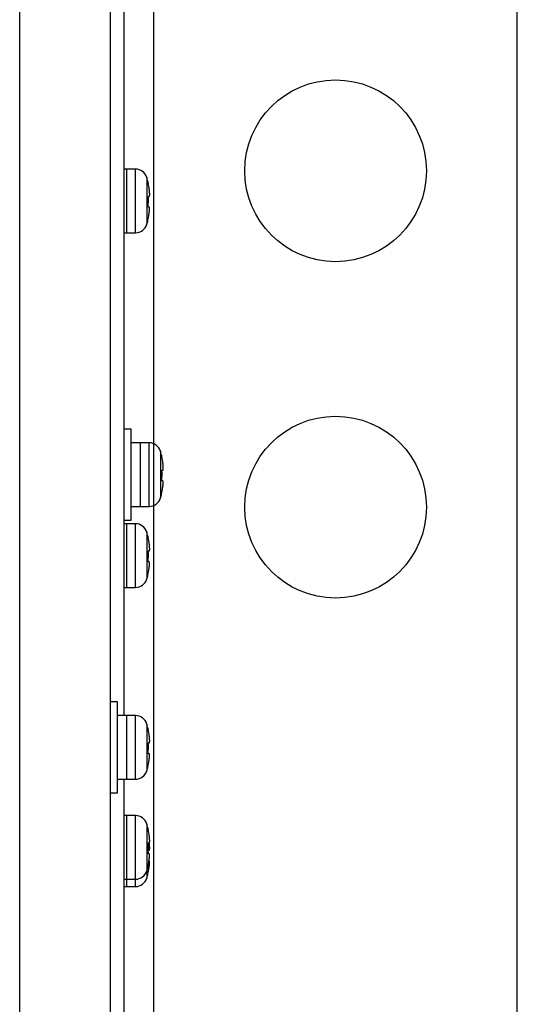
# Model space of a CAD drawing. Units: millimetres. Extents: x 131 to 268, y 131 to 245.
# Drawn here: x 236 to 237, y 192 to 194 of the extents above; entities that cross this region are included whole.
import ezdxf

# ---------------------------------------------------------------- set-up
doc = ezdxf.new("R2010")
doc.units = ezdxf.units.MM
doc.header["$LTSCALE"] = 0.5
doc.layers.add('GAIKEI', color=7, linetype='Continuous')

msp = doc.modelspace()

# ---------------------------------------------------------------- linework, layer by layer
at = {"layer": 'GAIKEI', "color": 7}
for p, q in [((236.3292028, 187.603445), (236.3292028, 220.5975502)), ((237.3288061, 191.2901453), (237.3288061, 211.4050433))]:
    msp.add_line(p, q, dxfattribs=at)
at = {"layer": 'GAIKEI', "color": 1}
for p, q in [((236.2092028, 217.6201707), (236.2092028, 188.5360385)), ((235.9601541, 188.557766), (235.9601541, 199.2781575)), ((236.2786783, 193.9181575), (236.2467023, 193.9181575)), ((236.2542028, 193.9181575), (236.2542028, 193.7431575)), ((236.2786783, 193.7431575), (236.2786783, 193.9181575)), ((236.3098236, 193.8949432), (236.3098236, 193.7663717)), ((236.3141318, 193.8781575), (236.3137763, 193.8781575)), ((236.3137763, 193.8431575), (236.3164921, 193.8431575)), ((236.3161543, 193.8131575), (236.3134343, 193.8131575)), ((236.3126348, 193.7781575), (236.3129921, 193.7781575)), ((236.2467023, 193.7431575), (236.2786783, 193.7431575)), ((236.2667028, 193.2031575), (236.2467028, 193.2031575)), ((236.2667028, 192.9531575), (236.2667028, 193.2031575)), ((236.3161783, 193.1656575), (236.2667028, 193.1656575)), ((236.2917028, 193.1656575), (236.2917028, 192.9906575)), ((236.3161783, 192.9906575), (236.3161783, 193.1656575)), ((236.3473236, 193.1424432), (236.3473236, 193.0138717)), ((236.3516318, 193.1256575), (236.3512763, 193.1256575)), ((236.3512763, 193.0906575), (236.3539921, 193.0906575)), ((236.3536543, 193.0606575), (236.3509343, 193.0606575)), ((236.3501348, 193.0256575), (236.3504921, 193.0256575)), ((236.2667028, 192.9906575), (236.3161783, 192.9906575)), ((236.2467028, 192.9531575), (236.2667028, 192.9531575)), ((236.2786783, 192.9431575), (236.2467023, 192.9431575)), ((236.2542028, 192.9431575), (236.2542028, 192.7681575)), ((236.2786783, 192.7681575), (236.2786783, 192.9431575)), ((236.3098236, 192.9199432), (236.3098236, 192.7913717)), ((236.3141318, 192.9031575), (236.3137763, 192.9031575)), ((236.3137763, 192.8681575), (236.3164921, 192.8681575)), ((236.3161543, 192.8381575), (236.3134343, 192.8381575)), ((236.3126348, 192.8031575), (236.3129921, 192.8031575)), ((236.2467023, 192.7681575), (236.2786783, 192.7681575)), ((236.2292028, 192.4531575), (236.2092028, 192.4531575)), ((236.2292028, 192.2031575), (236.2292028, 192.4531575)), ((236.2786783, 192.4156575), (236.2292028, 192.4156575)), ((236.2542028, 192.4156575), (236.2542028, 192.2406575)), ((236.2786783, 192.2406575), (236.2786783, 192.4156575)), ((236.3098236, 192.3924432), (236.3098236, 192.2638717)), ((236.3141318, 192.3756575), (236.3137763, 192.3756575)), ((236.3137763, 192.3406575), (236.3164921, 192.3406575)), ((236.3161543, 192.3106575), (236.3134343, 192.3106575)), ((236.3126348, 192.2756575), (236.3129921, 192.2756575)), ((236.2292028, 192.2406575), (236.2786783, 192.2406575)), ((236.2092028, 192.2031575), (236.2292028, 192.2031575)), ((236.2786783, 192.1406575), (236.2467023, 192.1406575)), ((236.2542028, 192.1406575), (236.2542028, 191.9656575)), ((236.2786783, 191.9456575), (236.2786783, 192.1406575)), ((236.3098236, 192.1174432), (236.3098236, 191.9888717)), ((236.3141318, 192.1006575), (236.3137763, 192.1006575)), ((236.3137763, 192.0656575), (236.3164921, 192.0656575)), ((236.3161543, 192.0356575), (236.3134343, 192.0356575)), ((236.3140038, 192.0456575), (236.3164921, 192.0456575)), ((236.3126348, 192.0006575), (236.3129921, 192.0006575)), ((236.3098236, 191.988871), (236.3098236, 191.9688717)), ((236.3126348, 191.9806575), (236.3129921, 191.9806575)), ((236.2467023, 191.9656575), (236.2786783, 191.9656575)), ((236.2467023, 191.9456575), (236.2786783, 191.9456575)), ((236.2542028, 191.9656555), (236.2542028, 191.9456575))]:
    msp.add_line(p, q, dxfattribs=at)
at = {"layer": 'GAIKEI'}
for p, q in [((236.2467028, 194.6784535), (236.2467028, 192.4158237)), ((236.2467028, 192.2407505), (236.2467028, 191.5285645))]:
    msp.add_line(p, q, dxfattribs=at)
at = {"layer": 'GAIKEI', "color": 1}
for points in [[(236.316492, 193.8431575), (236.316568, 193.8431646), (236.316642, 193.8431859), (236.3167139, 193.8432212), (236.3167838, 193.8432706), (236.3168515, 193.8433339), (236.3169169, 193.8434111), (236.3169801, 193.8435021), (236.3170408, 193.8436068), (236.3170991, 193.8437252), (236.3171549, 193.8438572), (236.3172082, 193.8440026), (236.3172587, 193.8441615), (236.3173066, 193.8443339), (236.3173518, 193.8445201), (236.3173945, 193.84472), (236.3174345, 193.8449334), (236.3174718, 193.8451599), (236.3175064, 193.8453994), (236.3175383, 193.8456515), (236.3175674, 193.845916), (236.3175937, 193.8461926), (236.3176171, 193.8464811), (236.3176377, 193.8467811), (236.3176553, 193.8470924), (236.31767, 193.8474148), (236.3176817, 193.8477484), (236.3176905, 193.8480939), (236.3176963, 193.8484507), (236.3176992, 193.8488185), (236.3176992, 193.8491968), (236.3176963, 193.8495851), (236.3176905, 193.8499831), (236.3176818, 193.8503903), (236.3176702, 193.8508062), (236.3176557, 193.8512305), (236.3176384, 193.8516626), (236.3176182, 193.8521022), (236.3175951, 193.8525489), (236.317569, 193.8530038), (236.3175401, 193.8534666), (236.3175083, 193.8539368), (236.3174737, 193.854414), (236.3174363, 193.8548976), (236.3173962, 193.8553871), (236.3173534, 193.855882), (236.317308, 193.8563817), (236.31726, 193.8568857), (236.3172094, 193.8573935), (236.3171563, 193.8579046), (236.3171008, 193.8584185), (236.3170427, 193.8589357), (236.316982, 193.8594567), (236.3169189, 193.8599808), (236.3168533, 193.8605075), (236.3167854, 193.8610361), (236.3167153, 193.861566), (236.3166429, 193.8620967), (236.3165685, 193.8626274), (236.316492, 193.8631575)], [(236.3157034, 193.7931575), (236.3157912, 193.7936828), (236.3158771, 193.7942089), (236.3159611, 193.7947355), (236.3160429, 193.795262), (236.3161225, 193.7957877), (236.3161998, 193.7963121), (236.3162749, 193.7968348), (236.3163474, 193.7973551), (236.3164175, 193.7978724), (236.316485, 193.7983863), (236.3165498, 193.7988961), (236.3166119, 193.7994013), (236.3166711, 193.7999015), (236.3167277, 193.8003979), (236.3167815, 193.8008902), (236.3168326, 193.801378), (236.316881, 193.8018607), (236.3169265, 193.8023378), (236.3169691, 193.8028089), (236.3170087, 193.8032734), (236.3170454, 193.8037307), (236.3170791, 193.8041804), (236.3171097, 193.8046219), (236.3171372, 193.8050547), (236.3171615, 193.8054784), (236.3171826, 193.8058928), (236.3172006, 193.806299), (236.3172155, 193.8066964), (236.3172272, 193.8070847), (236.3172358, 193.8074636), (236.3172413, 193.8078326), (236.3172436, 193.8081912), (236.3172428, 193.8085392), (236.3172388, 193.8088761), (236.3172316, 193.8092015), (236.3172213, 193.809515), (236.3172079, 193.8098162), (236.3171913, 193.8101048), (236.3171714, 193.8103814), (236.3171484, 193.810646), (236.3171223, 193.8108984), (236.317093, 193.8111384), (236.3170606, 193.8113658), (236.3170253, 193.8115803), (236.3169869, 193.8117819), (236.3169456, 193.8119702), (236.3169014, 193.812145), (236.3168544, 193.8123062), (236.3168045, 193.8124535), (236.3167518, 193.8125867), (236.3166962, 193.8127059), (236.3166378, 193.8128113), (236.3165765, 193.8129028), (236.3165126, 193.8129804), (236.3164459, 193.813044), (236.3163767, 193.8130936), (236.316305, 193.8131291), (236.3162308, 193.8131504), (236.3161544, 193.8131575)], [(236.353992, 193.0906575), (236.354068, 193.0906646), (236.354142, 193.0906859), (236.3542139, 193.0907212), (236.3542838, 193.0907706), (236.3543515, 193.0908339), (236.3544169, 193.0909111), (236.3544801, 193.0910021), (236.3545408, 193.0911068), (236.3545991, 193.0912252), (236.3546549, 193.0913572), (236.3547082, 193.0915026), (236.3547587, 193.0916615), (236.3548066, 193.0918339), (236.3548518, 193.0920201), (236.3548945, 193.09222), (236.3549345, 193.0924334), (236.3549718, 193.0926599), (236.3550064, 193.0928994), (236.3550383, 193.0931515), (236.3550674, 193.093416), (236.3550937, 193.0936926), (236.3551171, 193.0939811), (236.3551377, 193.0942811), (236.3551553, 193.0945924), (236.35517, 193.0949148), (236.3551817, 193.0952484), (236.3551905, 193.0955939), (236.3551963, 193.0959507), (236.3551992, 193.0963185), (236.3551992, 193.0966968), (236.3551963, 193.0970851), (236.3551905, 193.0974831), (236.3551818, 193.0978903), (236.3551702, 193.0983062), (236.3551557, 193.0987305), (236.3551384, 193.0991626), (236.3551182, 193.0996022), (236.3550951, 193.1000489), (236.355069, 193.1005038), (236.3550401, 193.1009666), (236.3550083, 193.1014368), (236.3549737, 193.101914), (236.3549363, 193.1023976), (236.3548962, 193.1028871), (236.3548534, 193.103382), (236.354808, 193.1038817), (236.35476, 193.1043857), (236.3547094, 193.1048935), (236.3546563, 193.1054046), (236.3546008, 193.1059185), (236.3545427, 193.1064357), (236.354482, 193.1069567), (236.3544189, 193.1074808), (236.3543533, 193.1080075), (236.3542854, 193.1085361), (236.3542153, 193.109066), (236.3541429, 193.1095967), (236.3540685, 193.1101274), (236.353992, 193.1106575)], [(236.3532034, 193.0406575), (236.3532912, 193.0411828), (236.3533771, 193.0417089), (236.3534611, 193.0422355), (236.3535429, 193.042762), (236.3536225, 193.0432877), (236.3536998, 193.0438121), (236.3537749, 193.0443348), (236.3538474, 193.0448551), (236.3539175, 193.0453724), (236.353985, 193.0458863), (236.3540498, 193.0463961), (236.3541119, 193.0469013), (236.3541711, 193.0474015), (236.3542277, 193.0478979), (236.3542815, 193.0483902), (236.3543326, 193.048878), (236.354381, 193.0493607), (236.3544265, 193.0498378), (236.3544691, 193.0503089), (236.3545087, 193.0507734), (236.3545454, 193.0512307), (236.3545791, 193.0516804), (236.3546097, 193.0521219), (236.3546372, 193.0525547), (236.3546615, 193.0529784), (236.3546826, 193.0533928), (236.3547006, 193.053799), (236.3547155, 193.0541964), (236.3547272, 193.0545847), (236.3547358, 193.0549636), (236.3547413, 193.0553326), (236.3547436, 193.0556912), (236.3547428, 193.0560392), (236.3547388, 193.0563761), (236.3547316, 193.0567015), (236.3547213, 193.057015), (236.3547079, 193.0573162), (236.3546913, 193.0576048), (236.3546714, 193.0578814), (236.3546484, 193.058146), (236.3546223, 193.0583984), (236.354593, 193.0586384), (236.3545606, 193.0588658), (236.3545253, 193.0590803), (236.3544869, 193.0592819), (236.3544456, 193.0594702), (236.3544014, 193.059645), (236.3543544, 193.0598062), (236.3543045, 193.0599535), (236.3542518, 193.0600867), (236.3541962, 193.0602059), (236.3541378, 193.0603113), (236.3540765, 193.0604028), (236.3540126, 193.0604804), (236.3539459, 193.060544), (236.3538767, 193.0605936), (236.353805, 193.0606291), (236.3537308, 193.0606504), (236.3536544, 193.0606575)], [(236.316492, 192.8681575), (236.316568, 192.8681646), (236.316642, 192.8681859), (236.3167139, 192.8682212), (236.3167838, 192.8682706), (236.3168515, 192.8683339), (236.3169169, 192.8684111), (236.3169801, 192.8685021), (236.3170408, 192.8686068), (236.3170991, 192.8687252), (236.3171549, 192.8688572), (236.3172082, 192.8690026), (236.3172587, 192.8691615), (236.3173066, 192.8693339), (236.3173518, 192.8695201), (236.3173945, 192.86972), (236.3174345, 192.8699334), (236.3174718, 192.8701599), (236.3175064, 192.8703994), (236.3175383, 192.8706515), (236.3175674, 192.870916), (236.3175937, 192.8711926), (236.3176171, 192.8714811), (236.3176377, 192.8717811), (236.3176553, 192.8720924), (236.31767, 192.8724148), (236.3176817, 192.8727484), (236.3176905, 192.8730939), (236.3176963, 192.8734507), (236.3176992, 192.8738185), (236.3176992, 192.8741968), (236.3176963, 192.8745851), (236.3176905, 192.8749831), (236.3176818, 192.8753903), (236.3176702, 192.8758062), (236.3176557, 192.8762305), (236.3176384, 192.8766626), (236.3176182, 192.8771022), (236.3175951, 192.8775489), (236.317569, 192.8780038), (236.3175401, 192.8784666), (236.3175083, 192.8789368), (236.3174737, 192.879414), (236.3174363, 192.8798976), (236.3173962, 192.8803871), (236.3173534, 192.880882), (236.317308, 192.8813817), (236.31726, 192.8818857), (236.3172094, 192.8823935), (236.3171563, 192.8829046), (236.3171008, 192.8834185), (236.3170427, 192.8839357), (236.316982, 192.8844567), (236.3169189, 192.8849808), (236.3168533, 192.8855075), (236.3167854, 192.8860361), (236.3167153, 192.886566), (236.3166429, 192.8870967), (236.3165685, 192.8876274), (236.316492, 192.8881575)], [(236.3157034, 192.8181575), (236.3157912, 192.8186828), (236.3158771, 192.8192089), (236.3159611, 192.8197355), (236.3160429, 192.820262), (236.3161225, 192.8207877), (236.3161998, 192.8213121), (236.3162749, 192.8218348), (236.3163474, 192.8223551), (236.3164175, 192.8228724), (236.316485, 192.8233863), (236.3165498, 192.8238961), (236.3166119, 192.8244013), (236.3166711, 192.8249015), (236.3167277, 192.8253979), (236.3167815, 192.8258902), (236.3168326, 192.826378), (236.316881, 192.8268607), (236.3169265, 192.8273378), (236.3169691, 192.8278089), (236.3170087, 192.8282734), (236.3170454, 192.8287307), (236.3170791, 192.8291804), (236.3171097, 192.8296219), (236.3171372, 192.8300547), (236.3171615, 192.8304784), (236.3171826, 192.8308928), (236.3172006, 192.831299), (236.3172155, 192.8316964), (236.3172272, 192.8320847), (236.3172358, 192.8324636), (236.3172413, 192.8328326), (236.3172436, 192.8331912), (236.3172428, 192.8335392), (236.3172388, 192.8338761), (236.3172316, 192.8342015), (236.3172213, 192.834515), (236.3172079, 192.8348162), (236.3171913, 192.8351048), (236.3171714, 192.8353814), (236.3171484, 192.835646), (236.3171223, 192.8358984), (236.317093, 192.8361384), (236.3170606, 192.8363658), (236.3170253, 192.8365803), (236.3169869, 192.8367819), (236.3169456, 192.8369702), (236.3169014, 192.837145), (236.3168544, 192.8373062), (236.3168045, 192.8374535), (236.3167518, 192.8375867), (236.3166962, 192.8377059), (236.3166378, 192.8378113), (236.3165765, 192.8379028), (236.3165126, 192.8379804), (236.3164459, 192.838044), (236.3163767, 192.8380936), (236.316305, 192.8381291), (236.3162308, 192.8381504), (236.3161544, 192.8381575)], [(236.316492, 192.3406575), (236.316568, 192.3406646), (236.316642, 192.3406859), (236.3167139, 192.3407212), (236.3167838, 192.3407706), (236.3168515, 192.3408339), (236.3169169, 192.3409111), (236.3169801, 192.3410021), (236.3170408, 192.3411068), (236.3170991, 192.3412252), (236.3171549, 192.3413572), (236.3172082, 192.3415026), (236.3172587, 192.3416615), (236.3173066, 192.3418339), (236.3173518, 192.3420201), (236.3173945, 192.34222), (236.3174345, 192.3424334), (236.3174718, 192.3426599), (236.3175064, 192.3428994), (236.3175383, 192.3431515), (236.3175674, 192.343416), (236.3175937, 192.3436926), (236.3176171, 192.3439811), (236.3176377, 192.3442811), (236.3176553, 192.3445924), (236.31767, 192.3449148), (236.3176817, 192.3452484), (236.3176905, 192.3455939), (236.3176963, 192.3459507), (236.3176992, 192.3463185), (236.3176992, 192.3466968), (236.3176963, 192.3470851), (236.3176905, 192.3474831), (236.3176818, 192.3478903), (236.3176702, 192.3483062), (236.3176557, 192.3487305), (236.3176384, 192.3491626), (236.3176182, 192.3496022), (236.3175951, 192.3500489), (236.317569, 192.3505038), (236.3175401, 192.3509666), (236.3175083, 192.3514368), (236.3174737, 192.351914), (236.3174363, 192.3523976), (236.3173962, 192.3528871), (236.3173534, 192.353382), (236.317308, 192.3538817), (236.31726, 192.3543857), (236.3172094, 192.3548935), (236.3171563, 192.3554046), (236.3171008, 192.3559185), (236.3170427, 192.3564357), (236.316982, 192.3569567), (236.3169189, 192.3574808), (236.3168533, 192.3580075), (236.3167854, 192.3585361), (236.3167153, 192.359066), (236.3166429, 192.3595967), (236.3165685, 192.3601274), (236.316492, 192.3606575)], [(236.3157034, 192.2906575), (236.3157912, 192.2911828), (236.3158771, 192.2917089), (236.3159611, 192.2922355), (236.3160429, 192.292762), (236.3161225, 192.2932877), (236.3161998, 192.2938121), (236.3162749, 192.2943348), (236.3163474, 192.2948551), (236.3164175, 192.2953724), (236.316485, 192.2958863), (236.3165498, 192.2963961), (236.3166119, 192.2969013), (236.3166711, 192.2974015), (236.3167277, 192.2978979), (236.3167815, 192.2983902), (236.3168326, 192.298878), (236.316881, 192.2993607), (236.3169265, 192.2998378), (236.3169691, 192.3003089), (236.3170087, 192.3007734), (236.3170454, 192.3012307), (236.3170791, 192.3016804), (236.3171097, 192.3021219), (236.3171372, 192.3025547), (236.3171615, 192.3029784), (236.3171826, 192.3033928), (236.3172006, 192.303799), (236.3172155, 192.3041964), (236.3172272, 192.3045847), (236.3172358, 192.3049636), (236.3172413, 192.3053326), (236.3172436, 192.3056912), (236.3172428, 192.3060392), (236.3172388, 192.3063761), (236.3172316, 192.3067015), (236.3172213, 192.307015), (236.3172079, 192.3073162), (236.3171913, 192.3076048), (236.3171714, 192.3078814), (236.3171484, 192.308146), (236.3171223, 192.3083984), (236.317093, 192.3086384), (236.3170606, 192.3088658), (236.3170253, 192.3090803), (236.3169869, 192.3092819), (236.3169456, 192.3094702), (236.3169014, 192.309645), (236.3168544, 192.3098062), (236.3168045, 192.3099535), (236.3167518, 192.3100867), (236.3166962, 192.3102059), (236.3166378, 192.3103113), (236.3165765, 192.3104028), (236.3165126, 192.3104804), (236.3164459, 192.310544), (236.3163767, 192.3105936), (236.316305, 192.3106291), (236.3162308, 192.3106504), (236.3161544, 192.3106575)], [(236.316492, 192.0656575), (236.316568, 192.0656646), (236.316642, 192.0656859), (236.3167139, 192.0657212), (236.3167838, 192.0657706), (236.3168515, 192.0658339), (236.3169169, 192.0659111), (236.3169801, 192.0660021), (236.3170408, 192.0661068), (236.3170991, 192.0662252), (236.3171549, 192.0663572), (236.3172082, 192.0665026), (236.3172587, 192.0666615), (236.3173066, 192.0668339), (236.3173518, 192.0670201), (236.3173945, 192.06722), (236.3174345, 192.0674334), (236.3174718, 192.0676599), (236.3175064, 192.0678994), (236.3175383, 192.0681515), (236.3175674, 192.068416), (236.3175937, 192.0686926), (236.3176171, 192.0689811), (236.3176377, 192.0692811), (236.3176553, 192.0695924), (236.31767, 192.0699148), (236.3176817, 192.0702484), (236.3176905, 192.0705939), (236.3176963, 192.0709507), (236.3176992, 192.0713185), (236.3176992, 192.0716968), (236.3176963, 192.0720851), (236.3176905, 192.0724831), (236.3176818, 192.0728903), (236.3176702, 192.0733062), (236.3176557, 192.0737305), (236.3176384, 192.0741626), (236.3176182, 192.0746022), (236.3175951, 192.0750489), (236.317569, 192.0755038), (236.3175401, 192.0759666), (236.3175083, 192.0764368), (236.3174737, 192.076914), (236.3174363, 192.0773976), (236.3173962, 192.0778871), (236.3173534, 192.078382), (236.317308, 192.0788817), (236.31726, 192.0793857), (236.3172094, 192.0798935), (236.3171563, 192.0804046), (236.3171008, 192.0809185), (236.3170427, 192.0814357), (236.316982, 192.0819567), (236.3169189, 192.0824808), (236.3168533, 192.0830075), (236.3167854, 192.0835361), (236.3167153, 192.084066), (236.3166429, 192.0845967), (236.3165685, 192.0851274), (236.316492, 192.0856575)], [(236.316492, 192.0456575), (236.316568, 192.0456646), (236.316642, 192.0456859), (236.3167139, 192.0457212), (236.3167838, 192.0457706), (236.3168515, 192.0458339), (236.3169169, 192.0459111), (236.3169801, 192.0460021), (236.3170408, 192.0461068), (236.3170991, 192.0462252), (236.3171549, 192.0463572), (236.3172082, 192.0465026), (236.3172587, 192.0466615), (236.3173066, 192.0468339), (236.3173518, 192.0470201), (236.3173945, 192.04722), (236.3174345, 192.0474334), (236.3174718, 192.0476599), (236.3175064, 192.0478994), (236.3175383, 192.0481515), (236.3175674, 192.048416), (236.3175937, 192.0486926), (236.3176171, 192.0489811), (236.3176377, 192.0492811), (236.3176553, 192.0495924), (236.31767, 192.0499148), (236.3176817, 192.0502484), (236.3176905, 192.0505939), (236.3176963, 192.0509507), (236.3176992, 192.0513185), (236.3176992, 192.0516968), (236.3176963, 192.0520851), (236.3176905, 192.0524831), (236.3176818, 192.0528903), (236.3176702, 192.0533062), (236.3176557, 192.0537305), (236.3176384, 192.0541626), (236.3176182, 192.0546022), (236.3175951, 192.0550489), (236.317569, 192.0555038), (236.3175401, 192.0559666), (236.3175083, 192.0564368), (236.3174737, 192.056914), (236.3174363, 192.0573976), (236.3173962, 192.0578871), (236.3173534, 192.058382), (236.317308, 192.0588817), (236.31726, 192.0593857), (236.3172094, 192.0598935), (236.3171563, 192.0604046), (236.3171008, 192.0609185), (236.3170427, 192.0614357), (236.316982, 192.0619567), (236.3169189, 192.0624808), (236.3168533, 192.0630075), (236.3167854, 192.0635361), (236.3167153, 192.064066), (236.3166429, 192.0645967), (236.3165685, 192.0651274), (236.316492, 192.0656575)], [(236.3157034, 192.0156575), (236.3157912, 192.0161828), (236.3158771, 192.0167089), (236.3159611, 192.0172355), (236.3160429, 192.017762), (236.3161225, 192.0182877), (236.3161998, 192.0188121), (236.3162749, 192.0193348), (236.3163474, 192.0198551), (236.3164175, 192.0203724), (236.316485, 192.0208863), (236.3165498, 192.0213961), (236.3166119, 192.0219013), (236.3166711, 192.0224015), (236.3167277, 192.0228979), (236.3167815, 192.0233902), (236.3168326, 192.023878), (236.316881, 192.0243607), (236.3169265, 192.0248378), (236.3169691, 192.0253089), (236.3170087, 192.0257734), (236.3170454, 192.0262307), (236.3170791, 192.0266804), (236.3171097, 192.0271219), (236.3171372, 192.0275547), (236.3171615, 192.0279784), (236.3171826, 192.0283928), (236.3172006, 192.028799), (236.3172155, 192.0291964), (236.3172272, 192.0295847), (236.3172358, 192.0299636), (236.3172413, 192.0303326), (236.3172436, 192.0306912), (236.3172428, 192.0310392), (236.3172388, 192.0313761), (236.3172316, 192.0317015), (236.3172213, 192.032015), (236.3172079, 192.0323162), (236.3171913, 192.0326048), (236.3171714, 192.0328814), (236.3171484, 192.033146), (236.3171223, 192.0333984), (236.317093, 192.0336384), (236.3170606, 192.0338658), (236.3170253, 192.0340803), (236.3169869, 192.0342819), (236.3169456, 192.0344702), (236.3169014, 192.034645), (236.3168544, 192.0348062), (236.3168045, 192.0349535), (236.3167518, 192.0350867), (236.3166962, 192.0352059), (236.3166378, 192.0353113), (236.3165765, 192.0354028), (236.3165126, 192.0354804), (236.3164459, 192.035544), (236.3163767, 192.0355936), (236.316305, 192.0356291), (236.3162308, 192.0356504), (236.3161544, 192.0356575)], [(236.3157034, 191.9956575), (236.3157912, 191.9961828), (236.3158771, 191.9967089), (236.3159611, 191.9972355), (236.3160429, 191.997762), (236.3161225, 191.9982877), (236.3161998, 191.9988121), (236.3162749, 191.9993348), (236.3163474, 191.9998551), (236.3164175, 192.0003724), (236.316485, 192.0008863), (236.3165498, 192.0013961), (236.3166119, 192.0019013), (236.3166711, 192.0024015), (236.3167277, 192.0028979), (236.3167815, 192.0033902), (236.3168326, 192.003878), (236.316881, 192.0043607), (236.3169265, 192.0048378), (236.3169691, 192.0053089), (236.3170087, 192.0057734), (236.3170454, 192.0062307), (236.3170791, 192.0066804), (236.3171097, 192.0071219), (236.3171372, 192.0075547), (236.3171615, 192.0079784), (236.3171826, 192.0083928), (236.3172006, 192.008799), (236.3172155, 192.0091964), (236.3172272, 192.0095847), (236.3172358, 192.0099636), (236.3172413, 192.0103326), (236.3172436, 192.0106912), (236.3172428, 192.0110392), (236.3172388, 192.0113761), (236.3172316, 192.0117015), (236.3172213, 192.012015), (236.3172079, 192.0123162), (236.3171913, 192.0126048), (236.3171714, 192.0128814), (236.3171484, 192.013146), (236.3171223, 192.0133984), (236.317093, 192.0136384), (236.3170606, 192.0138658), (236.3170253, 192.0140803), (236.3169869, 192.0142819), (236.3169456, 192.0144702), (236.3169014, 192.014645), (236.3168544, 192.0148062), (236.3168045, 192.0149535), (236.3167518, 192.0150867), (236.3166962, 192.0152059), (236.3166378, 192.0153113), (236.3165765, 192.0154028), (236.3165126, 192.0154804), (236.3164459, 192.015544), (236.3163767, 192.0155936), (236.316305, 192.0156291), (236.3162308, 192.0156504), (236.3161544, 192.0156575)]]:
    msp.add_lwpolyline(points, dxfattribs=at)
at = {"layer": 'GAIKEI', "color": 7, "ltscale": 0.3}
for centre in [(236.8290045, 193.9134411), (236.8290045, 192.988808)]:
    msp.add_circle(centre, 0.2499008, dxfattribs=at)
at = {"layer": 'GAIKEI', "color": 1, "ltscale": 0.3}
for centre, radius, start, end in [((236.2786783, 193.8856575), 0.0325, 16.601551, 90), ((236.0942028, 193.8306575), 0.225, 12.187474, 16.60155), ((236.0942028, 193.8306575), 0.2246525, 8.318047, 12.206616), ((236.0942028, 193.8306575), 0.219929, 355.436084, 3.2582215), ((236.0942028, 193.8306575), 0.2246525, 346.485334, 350.390951), ((236.2786783, 193.7756575), 0.0325, 270, 343.398449), ((236.0942028, 193.8306575), 0.225, 343.39845, 346.506601), ((236.3161783, 193.1331575), 0.0325, 16.601551, 90), ((236.1317028, 193.0781575), 0.225, 12.187474, 16.60155), ((236.1317028, 193.0781575), 0.2246525, 8.318047, 12.206616), ((236.1317028, 193.0781575), 0.219929, 355.436084, 3.2582215), ((236.1317028, 193.0781575), 0.2246525, 346.485334, 350.390951), ((236.3161783, 193.0231575), 0.0325, 270, 343.398449), ((236.1317028, 193.0781575), 0.225, 343.39845, 346.506601), ((236.2786783, 192.9106575), 0.0325, 16.601551, 90), ((236.0942028, 192.8556575), 0.225, 12.187474, 16.60155), ((236.0942028, 192.8556575), 0.2246525, 8.318047, 12.206616), ((236.0942028, 192.8556575), 0.219929, 355.436084, 3.2582215), ((236.0942028, 192.8556575), 0.2246525, 346.485334, 350.390951), ((236.2786783, 192.8006575), 0.0325, 270, 343.398449), ((236.0942028, 192.8556575), 0.225, 343.39845, 346.506601), ((236.2786783, 192.3831575), 0.0325, 16.601551, 90), ((236.0942028, 192.3281575), 0.225, 12.187474, 16.60155), ((236.0942028, 192.3281575), 0.2246525, 8.318047, 12.206616), ((236.0942028, 192.3281575), 0.219929, 355.436084, 3.2582215), ((236.0942028, 192.3281575), 0.225, 343.39845, 346.506601), ((236.0942028, 192.3281575), 0.2246525, 346.485334, 350.390951), ((236.2786783, 192.2731575), 0.0325, 270, 343.398449), ((236.2786783, 192.1081575), 0.0325, 16.601551, 90), ((236.0942028, 192.0531575), 0.225, 12.187474, 16.60155), ((236.0942028, 192.0531575), 0.2246525, 8.318047, 12.206616), ((236.0942028, 192.0531575), 0.219929, 355.436084, 3.2582215), ((236.0942028, 192.0331575), 0.219929, 0.651361, 2.606104), ((236.0942028, 192.0531575), 0.225, 343.39845, 346.506601), ((236.0942028, 192.0531575), 0.2246525, 346.485334, 350.390951), ((236.2786783, 191.9981575), 0.0325, 270, 343.398449), ((236.0942028, 192.0331575), 0.225, 343.39845, 346.506601), ((236.0942028, 192.0331575), 0.2246525, 346.485334, 350.390951), ((236.2786783, 191.9781575), 0.0325, 270, 343.398449)]:
    msp.add_arc(centre, radius, start, end, dxfattribs=at)

doc.saveas('drawing.dxf')
